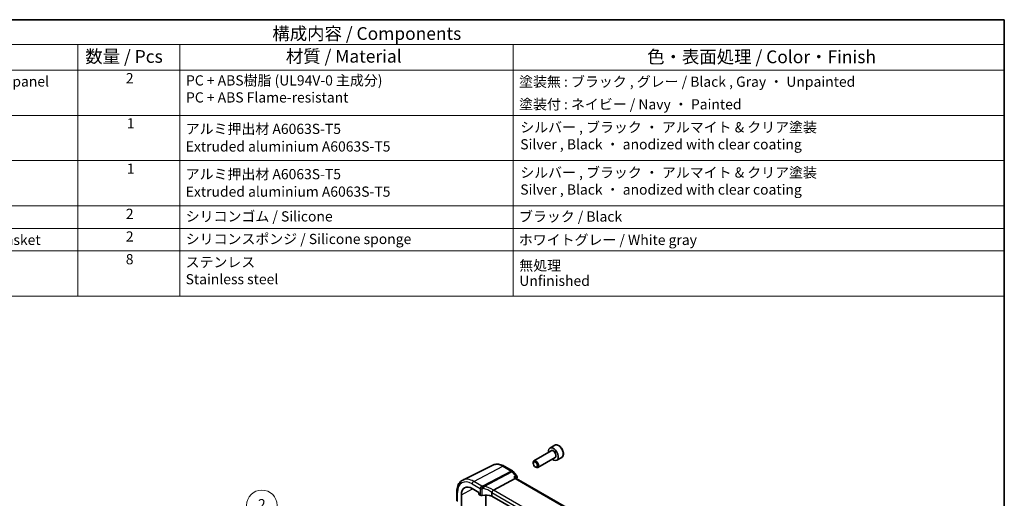
# Model space of a CAD drawing. Units: millimetres. Extents: x 29 to 4174, y 16 to 718.
# Drawn here: x 425 to 811, y 390 to 578 of the extents above; entities that cross this region are included whole.
import ezdxf

# ---------------------------------------------------------------- set-up
doc = ezdxf.new("R2010")
doc.units = ezdxf.units.MM
doc.header["$LTSCALE"] = 2
for name, color, linetype, lineweight in [('Border (ISO)', 7, 'Continuous', 35), ('Symbol (ISO)', 7, 'Continuous', 18), ('Symbol (TK)', 100, 'Continuous', 18), ('Visible (ISO)', 7, 'Continuous', 35), ('Visible Narrow (ISO)', 7, 'Continuous', 25)]:
    doc.layers.add(name, color=color, linetype=linetype, lineweight=lineweight)
doc.styles.add('Note Text (TK)', font='MS PGothic.ttf')
doc.styles.add('Note Text (TK2)', font='MS PGothic.ttf')

# ---------------------------------------------------------------- blocks, each defined once
blk = doc.blocks.new('図面枠 tk図枠')
at = {"layer": 'Border (ISO)'}
for p, q in [((14.5, 289), (405.5, 289)), ((405.5, 289), (405.5, 8))]:
    blk.add_line(p, q, dxfattribs=at)
blk = doc.blocks.new('バルーン1')
at = {"layer": 'Symbol (TK)', "color": 100}
for p, q in [((267.18, 184.4), (261.83, 191.41)), ((266.79, 184.1), (268.7, 182.42)), ((267.18, 184.4), (268.7, 182.42)), ((268.7, 182.42), (267.58, 184.71))]:
    blk.add_line(p, q, dxfattribs=at)
at = {"layer": 'Symbol (TK)'}
blk.add_circle((260.01, 193.79), 3, dxfattribs=at)
at = {"layer": 'Symbol (TK)', "color": 7, "insert": (260.01, 193.77), "char_height": 2, "attachment_point": 5, "line_spacing_factor": 0.25, "style": 'Note Text (TK2)'}
blk.add_mtext('2', dxfattribs=at)
blk = doc.blocks.new('構成内容1')
at = {"layer": 'Symbol (ISO)'}
for p, q in [((0, 0), (-248.25, 0)), ((0, 0), (0, -54.21)), ((0, -4.84), (-248.25, -4.84)), ((-181.55, -4.84), (-181.55, -9.88)), ((-181.55, -4.84), (-181.55, -54.21)), ((-161.55, -4.84), (-161.55, -54.21)), ((-96.27, -4.84), (-96.27, -54.21)), ((0, -9.88), (-248.25, -9.88)), ((0, -18.75), (-248.25, -18.75)), ((-248.25, -27.61), (0, -27.61)), ((0, -36.48), (-248.25, -36.48)), ((-248.25, -36.48), (0, -36.48)), ((0, -40.91), (-248.25, -40.91)), ((0, -45.34), (-248.25, -45.34)), ((0, -54.21), (-248.25, -54.21))]:
    blk.add_line(p, q, dxfattribs=at)
at = {"layer": 'Symbol (ISO)', "color": 7, "style": 'Note Text (TK)'}
blk.add_text('構成内容 / Components', height=2.5, dxfattribs=at).set_placement((-143.44, -3.96))
at = {"layer": 'Symbol (ISO)', "color": 7, "attachment_point": 7, "line_spacing_factor": 0.25}
for s, insert, char_height, style in [('数量 / Pcs', (-180.09, -9.24), 2.5, 'Note Text (TK)'), ('材質 / Material', (-140.79, -9.2), 2.5, 'Note Text (TK)'), ('色・表面処理 / Color・Finish', (-69.99, -9.31), 2.5, 'Note Text (TK)'), ('フランジ付側板 / Flanged end panel', (-232.08, -13.73), 2, 'Note Text (TK2)'), ('2', (-172.14, -13.09), 2, 'Note Text (TK2)'), ('塗装無 : ブラック , グレー / Black , Gray ・ Unpainted', (-95.08, -13.78), 2, 'Note Text (TK2)'), ('塗装付 : ネイビー / Navy ・ Painted', (-95.08, -18.21), 2, 'Note Text (TK2)'), ('2', (-172.14, -39.69), 2, 'Note Text (TK2)'), ('シリコンゴム / Silicone', (-160.4, -40.18), 2, 'Note Text (TK2)'), ('ブラック / Black', (-95.1, -40.21), 2, 'Note Text (TK2)'), ('カバー用ガスケット / Cover gasket', (-232.09, -44.79), 2, 'Note Text (TK2)'), ('2', (-172.14, -44.12), 2, 'Note Text (TK2)'), ('ホワイトグレー / White gray', (-95.13, -44.79), 2, 'Note Text (TK2)'), ('8', (-172.15, -48.58), 2, 'Note Text (TK2)')]:
    blk.add_mtext(s, dxfattribs=dict(at, insert=insert, char_height=char_height, style=style))
at = {"layer": 'Symbol (ISO)', "color": 7, "char_height": 2, "attachment_point": 7, "style": 'Note Text (TK2)'}
for s, insert in [('PC + ABS樹脂 (UL94V-0 主成分)\\PPC + ABS Flame-resistant', (-160.35, -16.86)), ('1', (-171.96, -21.95)), ('アルミ押出材 A6063S-T5', (-160.4, -23.03)), ('シルバー , ブラック ・ アルマイト & クリア塗装\\PSilver , Black ・ anodized with clear coating', (-94.85, -26.05)), ('Extruded aluminium A6063S-T5', (-160.4, -26.47)), ('1', (-171.96, -30.82)), ('シルバー , ブラック ・ アルマイト & クリア塗装\\PSilver , Black ・ anodized with clear coating', (-94.85, -34.92)), ('アルミ押出材 A6063S-T5', (-160.4, -31.9)), ('Extruded aluminium A6063S-T5', (-160.4, -35.33)), ('シリコンスポンジ / Silicone sponge', (-160.4, -44.61)), ('ステンレス \\PStainless steel', (-160.43, -52.49)), ('無処理', (-95.04, -49.82)), ('Unfinished', (-95.04, -52.8))]:
    blk.add_mtext(s, dxfattribs=dict(at, insert=insert))

msp = doc.modelspace()

# ---------------------------------------------------------------- linework, layer by layer
at = {"layer": 'Visible (ISO)'}
for p, q in [((634.8091, 411.1829), (632.8999, 410.0807)), ((633.4542, 408.9573), (626.6708, 405.0409)), ((634.9542, 406.3592), (628.1708, 402.4428)), ((637.5591, 406.4198), (635.6499, 405.3175)), ((610.6128, 403.3917), (598.7415, 397.5181)), ((614.976, 402.9376), (618.1956, 401.0787)), ((626.3601, 404.1038), (626.3601, 404.3542)), ((627.2039, 402.6423), (627.4208, 402.5171)), ((610.795, 393.6091), (619.3223, 398.1332)), ((618.4515, 400.8673), (619.8337, 399.2714)), ((619.7643, 398.1746), (619.6427, 398.315)), ((700.611, 351.4977), (619.7366, 398.1906)), ((602.4551, 394.1893), (605.1096, 392.6568)), ((596.453, 392.9846), (596.453, 389.3604)), ((598.245, 381.3751), (598.245, 391.7586)), ((605.1096, 392.6568), (605.1096, 392.0035)), ((605.2509, 391.7587), (605.6362, 391.5363)), ((607.7584, 375.8826), (607.7584, 391.5555)), ((610.2071, 392.6089), (610.2071, 391.2612)), ((690.8697, 344.6906), (610.2071, 391.2612))]:
    msp.add_line(p, q, dxfattribs=at)
for centre, start, end in [((617.6956, 400.2127), 40.893395, 60), ((619.0777, 398.6168), 345.564357, 40.893395)]:
    msp.add_arc(centre, 1, start, end, dxfattribs=at)
for centre, major_axis, ratio, start_param, end_param in [((634.2749, 407.6991), (1.375, -2.3816), 0.57735027, 5.28932033, 10.41864294), ((627.4208, 403.7418), (0.75, -1.299), 0.57735027, 5.49778714, 10.21017612), ((619.1186, 397.3927), (-0.6441, -0.7798), 0.43116621, 3.21403058, 3.94706886), ((602.4551, 389.3279), (-2.977, 5.1563), 0.57735027, 5.49778714, 7.06858347), ((611.8987, 392.2854), (-1.1476, 1.2933), 0.35629853, 6.19695693, 6.29764779), ((605.2511, 391.922), (-0.1, 0.1732), 0.5780539, 0.78600715, 2.3555855), ((606.1665, 391.8211), (0.7499, -0.0219), 0.55686057, 3.94326714, 5.07661631), ((608.1271, 388.7697), (-4.9993, 0.1461), 0.55686057, 4.29962785, 5.07661631)]:
    msp.add_ellipse(centre, major_axis=major_axis, ratio=ratio, start_param=start_param, end_param=end_param, dxfattribs=at)
msp.add_ellipse((627.2039, 403.6166), major_axis=(-0.5966, 1.0334), ratio=0.57735027, dxfattribs=at)
for points, knots in [([(637.5591, 406.4198), (637.7075, 406.5055), (637.8351, 406.6258), (638.0426, 406.9248), (638.118, 407.1069), (638.2147, 407.528), (638.2279, 407.772), (638.1859, 408.2887), (638.1283, 408.5623), (637.9503, 409.1053), (637.8303, 409.3747), (637.5407, 409.8847), (637.3714, 410.1253), (636.9979, 410.5564), (636.7936, 410.7467), (636.3652, 411.0574), (636.141, 411.1774), (635.6945, 411.3246), (635.4714, 411.3541), (635.0988, 411.3108), (634.9457, 411.2618), (634.8091, 411.1829)], [5.43251469, 5.43251469, 5.43251469, 5.43251469, 5.69830906, 5.69830906, 5.98793357, 5.98793357, 6.31602848, 6.31602848, 6.65473935, 6.65473935, 6.99087254, 6.99087254, 7.32543194, 7.32543194, 7.66134739, 7.66134739, 7.99999964, 7.99999964, 8.32959928, 8.32959928, 8.57410734, 8.57410734, 8.57410734, 8.57410734]), ([(614.976, 402.9376), (614.6878, 403.1039), (614.3955, 403.2479), (613.8056, 403.4857), (613.508, 403.5797), (612.9114, 403.7115), (612.6122, 403.7494), (612.0186, 403.7619), (611.724, 403.7363), (611.1516, 403.6159), (610.8738, 403.5208), (610.6128, 403.3917)], [1.570796327, 1.570796327, 1.570796327, 1.570796327, 1.720462683, 1.720462683, 1.870129039, 1.870129039, 2.019795395, 2.019795395, 2.169461751, 2.169461751, 2.319128107, 2.319128107, 2.319128107, 2.319128107]), ([(596.453, 392.9846), (596.453, 393.3878), (596.4817, 393.779), (596.5993, 394.5293), (596.6882, 394.8883), (596.9293, 395.5646), (597.0816, 395.8819), (597.4513, 396.4621), (597.6689, 396.7248), (598.1642, 397.1789), (598.4418, 397.3698), (598.7415, 397.5181)], [3.141592654, 3.141592654, 3.141592654, 3.141592654, 3.306085563, 3.306085563, 3.470578472, 3.470578472, 3.635071382, 3.635071382, 3.799564291, 3.799564291, 3.9640572, 3.9640572, 3.9640572, 3.9640572]), ([(618.7895, 398.7484), (618.7914, 398.748), (618.7933, 398.7475), (618.9107, 398.7199), (619.0222, 398.6857), (619.2272, 398.6056), (619.3218, 398.5598), (619.4995, 398.451), (619.5812, 398.3861), (619.6427, 398.315)], [-0.164257482, -0.164257482, -0.164257482, -0.164257482, -0.16365388, -0.16365388, -0.126858757, -0.126858757, -0.091273567, -0.091273567, -0.051891593, -0.051891593, -0.051891593, -0.051891593]), ([(610.2098, 392.6418), (610.2228, 392.7167), (610.2483, 392.7976), (610.3164, 392.9633), (610.3579, 393.0465), (610.4556, 393.2152), (610.5114, 393.2984), (610.6283, 393.4513), (610.6882, 393.5185), (610.7445, 393.5727)], [-0.118844519, -0.118844519, -0.118844519, -0.118844519, -0.089623405, -0.089623405, -0.061339822, -0.061339822, -0.031104575, -0.031104575, 0, 0, 0, 0])]:
    msp.add_open_spline(points, degree=3, knots=knots, dxfattribs=at)
for points in [[(620.0462, 398.3675), (620.0196, 398.2643), (619.9932, 398.161), (619.967, 398.0576)], [(610.2098, 392.6418), (610.208, 392.6311), (610.2071, 392.6201), (610.2071, 392.6089)]]:
    msp.add_open_spline(points, degree=3, dxfattribs=at)
at = {"layer": 'Visible Narrow (ISO)'}
for p, q in [((603.0504, 396.9841), (614.513, 402.9083)), ((614.513, 402.9083), (617.7326, 401.0494)), ((617.7326, 401.0494), (606.7076, 395.2002)), ((607.1892, 395.0197), (618.0484, 400.781)), ((618.0484, 400.781), (619.4305, 399.1851)), ((618.7895, 398.7484), (619.3223, 398.1332)), ((619.3223, 398.1332), (700.2133, 351.4307)), ((598.245, 391.7586), (602.6022, 394.1044)), ((602.4551, 395.9881), (605.6362, 394.1515)), ((606.2491, 395.1373), (603.0504, 396.9841)), ((605.6362, 394.1515), (605.6362, 391.5363)), ((606.4222, 391.4231), (606.4222, 394.0506)), ((691.4724, 347.03), (610.795, 393.6091)), ((596.6873, 389.1056), (596.6873, 392.658)), ((610.2071, 392.6089), (690.8697, 346.0383))]:
    msp.add_line(p, q, dxfattribs=at)
for centre, major_axis, ratio, start_param, end_param in [((634.2749, 407.6991), (0.8, -1.3856), 0.57735027, 5.92776411, 9.78019916), ((634.2042, 407.6583), (-0.75, 1.299), 0.57735027, 3.14159265, 6.28318531), ((636.1841, 408.8014), (-1.375, 2.3816), 0.57735027, 3.14159265, 6.28318531), ((614.513, 396.2895), (-4.0532, 7.0203), 0.57735027, 5.49778714, 6.24611892), ((614.476, 402.0716), (0.5, 0.866), 0.57735027, 0, 0.73303829), ((602.4551, 389.3279), (-4.0785, 7.0641), 0.57735027, 5.49778714, 7.06858347), ((603.0504, 389.6716), (-4.4779, 7.756), 0.57735027, 5.49778714, 6.24611892), ((617.6956, 400.2127), (0.5, 0.866), 0.57735027, 0, 0.73303829), ((617.6956, 400.2127), (0.4687, -0.8834), 0.61386143, 1.91421598, 2.37721657), ((617.6956, 400.2127), (0.7559, 0.6547), 0.25819889, 0, 0.87791414), ((619.0777, 398.6168), (0.7559, 0.6547), 0.25819889, 0, 0.87791414), ((619.0777, 398.6168), (0.563, -0.8264), 0.63534169, 0.59381548, 1.84529888), ((619.0777, 398.6168), (0.9684, -0.2493), 0.70358112, 5.85181017, 6.28318531), ((603.0208, 396.3147), (-0.4, -0.6928), 0.57735027, 3.87463094, 5.49778714), ((606.1665, 394.4577), (-0.75, 0), 0.57735027, 0.78539816, 1.91874733), ((608.1548, 392.1117), (-5.7484, 0.2481), 0.54637912, 4.9947923, 5.07379044), ((606.2213, 394.5098), (-0.1199, 0.7404), 0.29756146, 4.08047206, 5.67392023), ((608.1271, 391.4841), (4.9982, -0.2463), 0.54162528, 1.85630629, 1.93530443), ((606.6554, 394.5696), (-0.0854, 0.7451), 0.23489729, 4.08919759, 5.68629955), ((606.6799, 394.5726), (0.0972, -0.7437), 0.25668582, 1.06609098, 2.54081672), ((608.1271, 389.4528), (-4.3312, 3.8011), 0.6572023, 4.80589814, 5.49437301), ((608.4093, 389.9075), (-5.2012, 3.8133), 0.67305545, 4.75641322, 5.38274363), ((597.253, 392.9846), (-0.8, 0), 0.57735027, 0, 0.78539816)]:
    msp.add_ellipse(centre, major_axis=major_axis, ratio=ratio, start_param=start_param, end_param=end_param, dxfattribs=at)
msp.add_open_spline([(619.4305, 399.1851), (619.2169, 399.0395), (619.0032, 398.894), (618.7895, 398.7484)], degree=3, dxfattribs=at)
for points, knots in [([(606.2491, 395.1373), (606.1735, 395.1007), (606.0973, 395.0471), (605.9301, 394.8901), (605.8419, 394.7757), (605.7207, 394.5486), (605.6802, 394.4419), (605.6434, 394.2739), (605.6362, 394.2107), (605.6362, 394.1515)], [-0.04171717873, -0.04171717873, -0.04171717873, -0.04171717873, -0.03955858216, -0.03955858216, -0.03671465087, -0.03671465087, -0.03452701142, -0.03452701142, -0.03315973676, -0.03315973676, -0.03315973676, -0.03315973676]), ([(606.4222, 394.0506), (606.4222, 394.0543), (606.4228, 394.0581), (606.4256, 394.068), (606.4288, 394.0739), (606.4382, 394.086), (606.445, 394.0915), (606.4581, 394.0983), (606.464, 394.1003), (606.4699, 394.1012)], [0.03315973676, 0.03315973676, 0.03315973676, 0.03315973676, 0.03452701142, 0.03452701142, 0.03671465087, 0.03671465087, 0.03955858216, 0.03955858216, 0.04171717873, 0.04171717873, 0.04171717873, 0.04171717873]), ([(606.7076, 395.2002), (606.7036, 395.1997), (606.6995, 395.1992), (606.6913, 395.1982), (606.6872, 395.1977), (606.6832, 395.1972)], [0, 0, 0, 0, 0.00127115493, 0.00127115493, 0.00254230987, 0.00254230987, 0.00254230987, 0.00254230987]), ([(607.1892, 395.0197), (607.1304, 395.0515), (607.07, 395.0798), (606.9494, 395.1289), (606.8894, 395.15), (606.7884, 395.1801), (606.7487, 395.1906), (606.7076, 395.2002)], [-0.0001484896, -0.0001484896, -0.0001484896, -0.0001484896, 0.0102847166, 0.0102847166, 0.0201063893, 0.0201063893, 0.0262449347, 0.0262449347, 0.0262449347, 0.0262449347]), ([(606.8474, 394.1511), (606.8554, 394.1644), (606.8632, 394.1781), (606.8788, 394.206), (606.8864, 394.2203), (606.8939, 394.2349)], [-0.00254230987, -0.00254230987, -0.00254230987, -0.00254230987, -0.00127115493, -0.00127115493, 0, 0, 0, 0]), ([(606.8939, 394.2349), (606.9303, 394.3052), (606.9619, 394.3743), (607.0359, 394.5484), (607.0735, 394.6504), (607.1396, 394.8459), (607.1673, 394.9385), (607.1892, 395.0197)], [-0.0262449347, -0.0262449347, -0.0262449347, -0.0262449347, -0.0201063893, -0.0201063893, -0.0102847166, -0.0102847166, 0.0001484896, 0.0001484896, 0.0001484896, 0.0001484896])]:
    msp.add_open_spline(points, degree=3, knots=knots, dxfattribs=at)

# ---------------------------------------------------------------- block references
at = {"xscale": 2, "yscale": 2, "zscale": 2}
for name, p in [('図面枠 tk図枠', (0, 0)), ('構成内容1', (811, 578))]:
    msp.add_blockref(name, p, dxfattribs=at)
at = {"layer": 'Symbol (TK)', "xscale": 2, "yscale": 2, "zscale": 2}
msp.add_blockref('バルーン1', (0, 0), dxfattribs=at)

doc.saveas('drawing.dxf')
